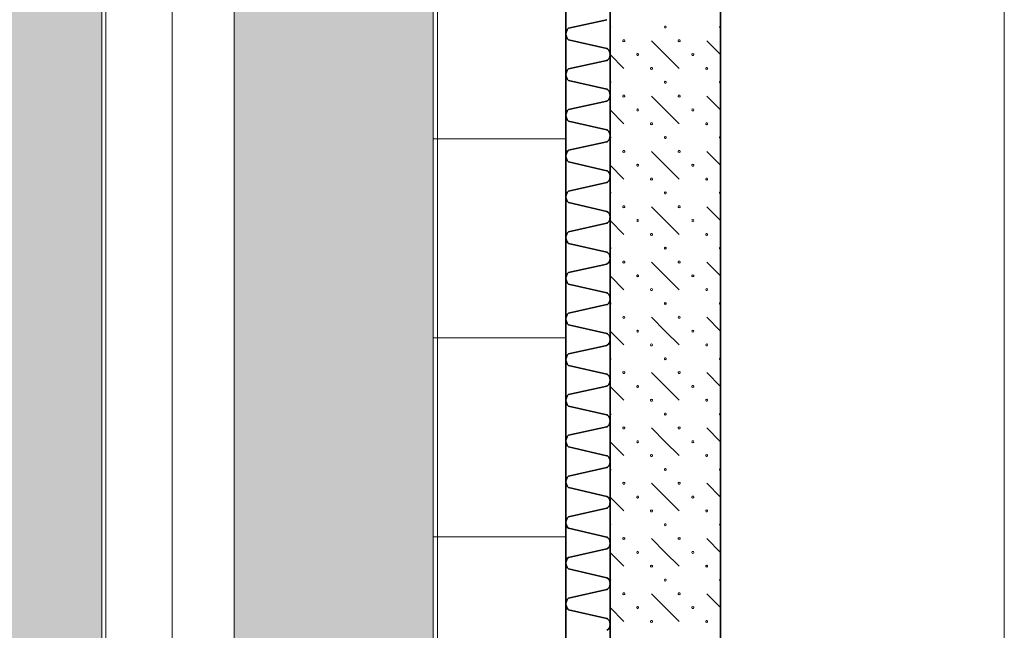
# Model space of a CAD drawing. Units: millimetres. Extents: x -30623 to 17605, y -16271 to 21066.
# Drawn here: x 4905 to 7132, y -3811 to -2431 of the extents above; entities that cross this region are included whole.
import ezdxf

# ---------------------------------------------------------------- set-up
doc = ezdxf.new("R2010")
doc.units = ezdxf.units.MM
for name, color, linetype, lineweight in [('A-DETL-GENF', 92, 'Continuous', 9), ('A-DETL-THIN', 151, 'Continuous', 13), ('Calque commun', 6, 'Continuous', 9), ('Nouveau calque 0', 5, 'Continuous', 9), ('PASSERRELLE_dwg', 8, 'Continuous', 9), ('SCENE', 82, 'Continuous', 9)]:
    doc.layers.add(name, color=color, linetype=linetype, lineweight=lineweight)

# ---------------------------------------------------------------- blocks, each defined once
blk = doc.blocks.new('PASSERRELLE_dwg-245445-Niveau 1')
at = {"layer": 'Calque commun', "color": 210, "lineweight": 35, "flags": 128}
blk.add_lwpolyline([(148001.4, 143317.7), (113867.7, 143317.7), (113867.7, 176451.4), (148001.4, 176561.4)], close=True, dxfattribs=at)
at = {"layer": 'Nouveau calque 0', "color": 160, "lineweight": 35}
blk.add_line((147651.4, 148627.7), (147651.4, 171777.7), dxfattribs=at)
at = {"layer": 'Nouveau calque 0'}
for p, q in [((147907.7, 155221.4), (147845.2, 155283.9)), ((148001.4, 155252.7), (147970.2, 155283.9)), ((147782.7, 155221.4), (147751.4, 155252.7)), ((147970.2, 155158.9), (148001.4, 155127.7)), ((147782.7, 155096.4), (147751.4, 155127.7)), ((147907.7, 154971.4), (147845.2, 155033.9)), ((148001.4, 155002.7), (147970.2, 155033.9)), ((147782.7, 154971.4), (147751.4, 155002.7)), ((147970.2, 154908.9), (148001.4, 154877.7)), ((147782.7, 154846.4), (147751.4, 154877.7)), ((147907.7, 154721.4), (147845.2, 154783.9)), ((148001.4, 154752.7), (147970.2, 154783.9)), ((147782.7, 154721.4), (147751.4, 154752.7)), ((147970.2, 154658.9), (148001.4, 154627.7)), ((147782.7, 154596.4), (147751.4, 154627.7)), ((147907.7, 154471.4), (147845.2, 154533.9)), ((148001.4, 154502.7), (147970.2, 154533.9)), ((147782.7, 154471.4), (147751.4, 154502.7)), ((147970.2, 154408.9), (148001.4, 154377.7)), ((147782.7, 154346.4), (147751.4, 154377.7)), ((147907.7, 154221.4), (147845.2, 154283.9)), ((148001.4, 154252.7), (147970.2, 154283.9)), ((147782.7, 154221.4), (147751.4, 154252.7)), ((147970.2, 154158.9), (148001.4, 154127.7)), ((147782.7, 154096.4), (147751.4, 154127.7)), ((147907.7, 153971.4), (147845.2, 154033.9)), ((148001.4, 154002.7), (147970.2, 154033.9)), ((147782.7, 153971.4), (147751.4, 154002.7))]:
    blk.add_line(p, q, dxfattribs=at)
at = {"layer": 'Nouveau calque 0', "flags": 128}
for points in [[(148643.4, 148170.6), (148643.4, 172040.6)], [(147751.4, 155312.9), (147752.7, 155313.4), (147753.6, 155314.5), (147753.6, 155315.9), (147752.7, 155317), (147751.4, 155317.4)], [(148001.4, 155312.9), (148000.1, 155313.4), (147999.3, 155314.5), (147999.3, 155315.9), (148000.1, 155317), (148001.4, 155317.4)], [(147751.4, 155187.9), (147752.7, 155188.4), (147753.6, 155189.5), (147753.6, 155190.9), (147752.7, 155192), (147751.4, 155192.4)], [(148001.4, 155187.9), (148000.1, 155188.4), (147999.3, 155189.5), (147999.3, 155190.9), (148000.1, 155192), (148001.4, 155192.4)], [(147907.7, 155096.4), (147876.4, 155127.7), (147845.2, 155158.9)], [(147816.1, 155128.4), (147815.2, 155129.5), (147813.9, 155129.9), (147812.6, 155129.5), (147811.8, 155128.4)], [(147941.1, 155128.4), (147940.2, 155129.5), (147938.9, 155129.9), (147937.6, 155129.5), (147936.8, 155128.4)], [(147811.8, 155127), (147812.6, 155125.9), (147813.9, 155125.4), (147815.2, 155125.9), (147816.1, 155127)], [(147936.8, 155127), (147937.6, 155125.9), (147938.9, 155125.4), (147940.2, 155125.9), (147941.1, 155127)], [(147751.4, 155062.9), (147752.7, 155063.4), (147753.6, 155064.5), (147753.6, 155065.9), (147752.7, 155067), (147751.4, 155067.4)], [(148001.4, 155062.9), (148000.1, 155063.4), (147999.3, 155064.5), (147999.3, 155065.9), (148000.1, 155067), (148001.4, 155067.4)], [(147751.4, 154937.9), (147752.7, 154938.4), (147753.6, 154939.5), (147753.6, 154940.9), (147752.7, 154942), (147751.4, 154942.4)], [(148001.4, 154937.9), (148000.1, 154938.4), (147999.3, 154939.5), (147999.3, 154940.9), (148000.1, 154942), (148001.4, 154942.4)], [(147907.7, 154846.4), (147876.4, 154877.7), (147845.2, 154908.9)], [(147816.1, 154878.4), (147815.2, 154879.5), (147813.9, 154879.9), (147812.6, 154879.5), (147811.8, 154878.4)], [(147811.8, 154877), (147812.6, 154875.9), (147813.9, 154875.4), (147815.2, 154875.9), (147816.1, 154877)], [(147941.1, 154878.4), (147940.2, 154879.5), (147938.9, 154879.9), (147937.6, 154879.5), (147936.8, 154878.4)], [(147936.8, 154877), (147937.6, 154875.9), (147938.9, 154875.4), (147940.2, 154875.9), (147941.1, 154877)], [(147751.4, 154812.9), (147752.7, 154813.4), (147753.6, 154814.5), (147753.6, 154815.9), (147752.7, 154817), (147751.4, 154817.4)], [(148001.4, 154812.9), (148000.1, 154813.4), (147999.3, 154814.5), (147999.3, 154815.9), (148000.1, 154817), (148001.4, 154817.4)], [(147751.4, 154687.9), (147752.7, 154688.4), (147753.6, 154689.5), (147753.6, 154690.9), (147752.7, 154692), (147751.4, 154692.4)], [(148001.4, 154687.9), (148000.1, 154688.4), (147999.3, 154689.5), (147999.3, 154690.9), (148000.1, 154692), (148001.4, 154692.4)], [(147907.7, 154596.4), (147876.4, 154627.7), (147845.2, 154658.9)], [(147816.1, 154628.4), (147815.2, 154629.5), (147813.9, 154629.9), (147812.6, 154629.5), (147811.8, 154628.4)], [(147811.8, 154627), (147812.6, 154625.9), (147813.9, 154625.4), (147815.2, 154625.9), (147816.1, 154627)], [(147941.1, 154628.4), (147940.2, 154629.5), (147938.9, 154629.9), (147937.6, 154629.5), (147936.8, 154628.4)], [(147936.8, 154627), (147937.6, 154625.9), (147938.9, 154625.4), (147940.2, 154625.9), (147941.1, 154627)], [(147751.4, 154562.9), (147752.7, 154563.4), (147753.6, 154564.5), (147753.6, 154565.9), (147752.7, 154567), (147751.4, 154567.4)], [(148001.4, 154562.9), (148000.1, 154563.4), (147999.3, 154564.5), (147999.3, 154565.9), (148000.1, 154567), (148001.4, 154567.4)], [(147751.4, 154437.9), (147752.7, 154438.4), (147753.6, 154439.5), (147753.6, 154440.9), (147752.7, 154442), (147751.4, 154442.4)], [(148001.4, 154437.9), (148000.1, 154438.4), (147999.3, 154439.5), (147999.3, 154440.9), (148000.1, 154442), (148001.4, 154442.4)], [(147907.7, 154346.4), (147876.4, 154377.7), (147845.2, 154408.9)], [(147816.1, 154378.4), (147815.2, 154379.5), (147813.9, 154379.9), (147812.6, 154379.5), (147811.8, 154378.4)], [(147811.8, 154377), (147812.6, 154375.9), (147813.9, 154375.4), (147815.2, 154375.9), (147816.1, 154377)], [(147941.1, 154378.4), (147940.2, 154379.5), (147938.9, 154379.9), (147937.6, 154379.5), (147936.8, 154378.4)], [(147936.8, 154377), (147937.6, 154375.9), (147938.9, 154375.4), (147940.2, 154375.9), (147941.1, 154377)], [(147751.4, 154312.9), (147752.7, 154313.4), (147753.6, 154314.5), (147753.6, 154315.9), (147752.7, 154317), (147751.4, 154317.4)], [(148001.4, 154312.9), (148000.1, 154313.4), (147999.3, 154314.5), (147999.3, 154315.9), (148000.1, 154317), (148001.4, 154317.4)], [(147751.4, 154187.9), (147752.7, 154188.4), (147753.6, 154189.5), (147753.6, 154190.9), (147752.7, 154192), (147751.4, 154192.4)], [(148001.4, 154187.9), (148000.1, 154188.4), (147999.3, 154189.5), (147999.3, 154190.9), (148000.1, 154192), (148001.4, 154192.4)], [(147907.7, 154096.4), (147876.4, 154127.7), (147845.2, 154158.9)], [(147816.1, 154128.4), (147815.2, 154129.5), (147813.9, 154129.9), (147812.6, 154129.5), (147811.8, 154128.4)], [(147811.8, 154127), (147812.6, 154125.9), (147813.9, 154125.4), (147815.2, 154125.9), (147816.1, 154127)], [(147941.1, 154128.4), (147940.2, 154129.5), (147938.9, 154129.9), (147937.6, 154129.5), (147936.8, 154128.4)], [(147936.8, 154127), (147937.6, 154125.9), (147938.9, 154125.4), (147940.2, 154125.9), (147941.1, 154127)], [(147751.4, 154062.9), (147752.7, 154063.4), (147753.6, 154064.5), (147753.6, 154065.9), (147752.7, 154067), (147751.4, 154067.4)], [(148001.4, 154062.9), (148000.1, 154063.4), (147999.3, 154064.5), (147999.3, 154065.9), (148000.1, 154067), (148001.4, 154067.4)]]:
    blk.add_lwpolyline(points, dxfattribs=at)
at = {"layer": 'Nouveau calque 0', "color": 160, "lineweight": 35, "flags": 128}
for points in [[(147651.4, 148377.7), (148001.4, 148377.7), (148001.4, 172047.7), (147651.4, 172047.7)], [(147751.4, 171797.7), (147751.4, 148627.7), (147651.4, 148627.7)], [(147744.4, 155266.2), (147657.8, 155286.2), (147656.2, 155287.6), (147654.8, 155289.2), (147653.6, 155291), (147652.6, 155293), (147651.9, 155295), (147651.5, 155297.1), (147651.4, 155299.3), (147651.5, 155301.4), (147651.9, 155303.5), (147652.6, 155305.5), (147653.6, 155307.5), (147654.8, 155309.3), (147656.2, 155310.9), (147657.8, 155312.3), (147744.4, 155331.5)], [(147744.4, 155147.9), (147745.4, 155148.5), (147746.3, 155149.1), (147747.1, 155149.9), (147748, 155150.7), (147748.7, 155151.6), (147749.3, 155152.5), (147749.9, 155153.5), (147750.4, 155154.5), (147750.8, 155155.5), (147751.1, 155156.6), (147751.3, 155157.8), (147751.4, 155158.9), (147751.4, 155160), (147751.3, 155161.1), (147751.4, 155162.3), (147751.4, 155163.4), (147751.3, 155164.5), (147751.1, 155165.7), (147750.8, 155166.7), (147750.4, 155167.8), (147749.9, 155168.8), (147749.3, 155169.8), (147748.7, 155170.7), (147748, 155171.6), (147747.1, 155172.4), (147746.3, 155173.2), (147745.4, 155173.8), (147744.4, 155174.4), (147657.8, 155194.4), (147656.2, 155195.8), (147654.8, 155197.4), (147653.6, 155199.2), (147652.6, 155201.2), (147651.9, 155203.2), (147651.5, 155205.3), (147651.4, 155207.4), (147651.5, 155209.6), (147651.9, 155211.7), (147652.6, 155213.7), (147653.6, 155215.7), (147654.8, 155217.5), (147656.2, 155219.1), (147657.8, 155220.5), (147744.4, 155239.7), (147745.4, 155240.3), (147746.3, 155240.9), (147747.1, 155241.7), (147748, 155242.5), (147748.7, 155243.3), (147749.3, 155244.3), (147749.9, 155245.3), (147750.4, 155246.3), (147750.8, 155247.3), (147751.1, 155248.4), (147751.3, 155249.6), (147751.4, 155250.7), (147751.4, 155251.8), (147751.3, 155252.9), (147751.4, 155254.1), (147751.4, 155255.2), (147751.3, 155256.3), (147751.1, 155257.5), (147750.8, 155258.5), (147750.4, 155259.6), (147749.9, 155260.6), (147749.3, 155261.6), (147748.7, 155262.6), (147748, 155263.4), (147747.1, 155264.2), (147746.3, 155265), (147745.4, 155265.6), (147744.4, 155266.2)], [(147744.4, 155055.8), (147745.4, 155056.4), (147746.3, 155057.1), (147747.1, 155057.8), (147748, 155058.6), (147748.7, 155059.5), (147749.3, 155060.4), (147749.9, 155061.4), (147750.4, 155062.4), (147750.8, 155063.5), (147751.1, 155064.6), (147751.3, 155065.7), (147751.4, 155066.8), (147751.4, 155068), (147751.3, 155069.1), (147751.4, 155070.2), (147751.4, 155071.4), (147751.3, 155072.5), (147751.1, 155073.6), (147750.8, 155074.7), (147750.4, 155075.8), (147749.9, 155076.8), (147749.3, 155077.8), (147748.7, 155078.7), (147748, 155079.6), (147747.1, 155080.4), (147746.3, 155081.1), (147745.4, 155081.8), (147744.4, 155082.4), (147657.8, 155102.3), (147656.2, 155103.8), (147654.8, 155105.4), (147653.6, 155107.2), (147652.6, 155109.1), (147651.9, 155111.1), (147651.5, 155113.3), (147651.4, 155115.4), (147651.5, 155117.5), (147651.9, 155119.6), (147652.6, 155121.7), (147653.6, 155123.6), (147654.8, 155125.4), (147656.2, 155127), (147657.8, 155128.4), (147744.4, 155147.6)], [(147744.4, 154963.8), (147745.4, 154964.4), (147746.3, 154965), (147747.1, 154965.7), (147748, 154966.6), (147748.7, 154967.4), (147749.3, 154968.4), (147749.9, 154969.3), (147750.4, 154970.4), (147750.8, 154971.4), (147751.1, 154972.5), (147751.3, 154973.6), (147751.4, 154974.8), (147751.4, 154975.9), (147751.3, 154977), (147751.4, 154978.2), (147751.4, 154979.3), (147751.3, 154980.4), (147751.1, 154981.5), (147750.8, 154982.6), (147750.4, 154983.7), (147749.9, 154984.7), (147749.3, 154985.7), (147748.7, 154986.6), (147748, 154987.5), (147747.1, 154988.3), (147746.3, 154989), (147745.4, 154989.7), (147744.4, 154990.3), (147657.8, 155010.3), (147656.2, 155011.7), (147654.8, 155013.3), (147653.6, 155015.1), (147652.6, 155017), (147651.9, 155019.1), (147651.5, 155021.2), (147651.4, 155023.3), (147651.5, 155025.5), (147651.9, 155027.6), (147652.6, 155029.6), (147653.6, 155031.6), (147654.8, 155033.3), (147656.2, 155035), (147657.8, 155036.4), (147744.4, 155055.6)], [(147744.4, 154871.7), (147745.4, 154872.3), (147746.3, 154873), (147747.1, 154873.7), (147748, 154874.5), (147748.7, 154875.4), (147749.3, 154876.3), (147749.9, 154877.3), (147750.4, 154878.3), (147750.8, 154879.4), (147751.1, 154880.5), (147751.3, 154881.6), (147751.4, 154882.7), (147751.4, 154883.8), (147751.3, 154885), (147751.4, 154886.1), (147751.4, 154887.2), (147751.3, 154888.4), (147751.1, 154889.5), (147750.8, 154890.6), (147750.4, 154891.6), (147749.9, 154892.7), (147749.3, 154893.6), (147748.7, 154894.6), (147748, 154895.4), (147747.1, 154896.2), (147746.3, 154897), (147745.4, 154897.6), (147744.4, 154898.2), (147657.8, 154918.2), (147656.2, 154919.6), (147654.8, 154921.3), (147653.6, 154923), (147652.6, 154925), (147651.9, 154927), (147651.5, 154929.1), (147651.4, 154931.3), (147651.5, 154933.4), (147651.9, 154935.5), (147652.6, 154937.6), (147653.6, 154939.5), (147654.8, 154941.3), (147656.2, 154942.9), (147657.8, 154944.3), (147744.4, 154963.5)], [(147744.4, 154779.6), (147745.4, 154780.2), (147746.3, 154780.9), (147747.1, 154781.6), (147748, 154782.4), (147748.7, 154783.3), (147749.3, 154784.2), (147749.9, 154785.2), (147750.4, 154786.2), (147750.8, 154787.3), (147751.1, 154788.4), (147751.3, 154789.5), (147751.4, 154790.6), (147751.4, 154791.8), (147751.3, 154792.9), (147751.4, 154794), (147751.4, 154795.2), (147751.3, 154796.3), (147751.1, 154797.4), (147750.8, 154798.5), (147750.4, 154799.6), (147749.9, 154800.6), (147749.3, 154801.6), (147748.7, 154802.5), (147748, 154803.4), (147747.1, 154804.2), (147746.3, 154804.9), (147745.4, 154805.6), (147744.4, 154806.2), (147657.8, 154826.1), (147656.2, 154827.6), (147654.8, 154829.2), (147653.6, 154831), (147652.6, 154832.9), (147651.9, 154835), (147651.5, 154837.1), (147651.4, 154839.2), (147651.5, 154841.4), (147651.9, 154843.5), (147652.6, 154845.5), (147653.6, 154847.4), (147654.8, 154849.2), (147656.2, 154850.8), (147657.8, 154852.3), (147744.4, 154871.4)], [(147744.4, 154714.1), (147657.8, 154734.1), (147656.2, 154735.5), (147654.8, 154737.1), (147653.6, 154738.9), (147652.6, 154740.9), (147651.9, 154742.9), (147651.5, 154745), (147651.4, 154747.1), (147651.5, 154749.3), (147651.9, 154751.4), (147652.6, 154753.4), (147653.6, 154755.4), (147654.8, 154757.2), (147656.2, 154758.8), (147657.8, 154760.2), (147744.4, 154779.4)], [(147744.4, 154595.8), (147745.4, 154596.4), (147746.3, 154597), (147747.1, 154597.8), (147748, 154598.6), (147748.7, 154599.4), (147749.3, 154600.4), (147749.9, 154601.3), (147750.4, 154602.4), (147750.8, 154603.4), (147751.1, 154604.5), (147751.3, 154605.7), (147751.4, 154606.8), (147751.4, 154607.9), (147751.3, 154609), (147751.4, 154610.2), (147751.4, 154611.3), (147751.3, 154612.4), (147751.1, 154613.6), (147750.8, 154614.6), (147750.4, 154615.7), (147749.9, 154616.7), (147749.3, 154617.7), (147748.7, 154618.7), (147748, 154619.5), (147747.1, 154620.3), (147746.3, 154621.1), (147745.4, 154621.7), (147744.4, 154622.3), (147657.8, 154642.3), (147656.2, 154643.7), (147654.8, 154645.3), (147653.6, 154647.1), (147652.6, 154649), (147651.9, 154651.1), (147651.5, 154653.2), (147651.4, 154655.3), (147651.5, 154657.5), (147651.9, 154659.6), (147652.6, 154661.6), (147653.6, 154663.6), (147654.8, 154665.4), (147656.2, 154667), (147657.8, 154668.4), (147744.4, 154687.6), (147745.4, 154688.2), (147746.3, 154688.8), (147747.1, 154689.6), (147748, 154690.4), (147748.7, 154691.2), (147749.3, 154692.2), (147749.9, 154693.2), (147750.4, 154694.2), (147750.8, 154695.3), (147751.1, 154696.3), (147751.3, 154697.4), (147751.4, 154698.6), (147751.4, 154699.7), (147751.3, 154700.9), (147751.4, 154702), (147751.4, 154703.1), (147751.3, 154704.2), (147751.1, 154705.4), (147750.8, 154706.5), (147750.4, 154707.5), (147749.9, 154708.5), (147749.3, 154709.5), (147748.7, 154710.4), (147748, 154711.3), (147747.1, 154712.1), (147746.3, 154712.9), (147745.4, 154713.5), (147744.4, 154714.1)], [(147744.4, 154503.7), (147745.4, 154504.3), (147746.3, 154505), (147747.1, 154505.7), (147748, 154506.5), (147748.7, 154507.4), (147749.3, 154508.3), (147749.9, 154509.3), (147750.4, 154510.3), (147750.8, 154511.4), (147751.1, 154512.5), (147751.3, 154513.6), (147751.4, 154514.7), (147751.4, 154515.9), (147751.3, 154517), (147751.4, 154518.1), (147751.4, 154519.2), (147751.3, 154520.4), (147751.1, 154521.5), (147750.8, 154522.6), (147750.4, 154523.7), (147749.9, 154524.7), (147749.3, 154525.7), (147748.7, 154526.6), (147748, 154527.5), (147747.1, 154528.3), (147746.3, 154529), (147745.4, 154529.7), (147744.4, 154530.2), (147657.8, 154550.2), (147656.2, 154551.7), (147654.8, 154553.3), (147653.6, 154555.1), (147652.6, 154557), (147651.9, 154559), (147651.5, 154561.1), (147651.4, 154563.3), (147651.5, 154565.4), (147651.9, 154567.5), (147652.6, 154569.6), (147653.6, 154571.5), (147654.8, 154573.3), (147656.2, 154574.9), (147657.8, 154576.3), (147744.4, 154595.5)], [(147744.4, 154411.7), (147745.4, 154412.2), (147746.3, 154412.9), (147747.1, 154413.7), (147748, 154414.4), (147748.7, 154415.3), (147749.3, 154416.2), (147749.9, 154417.2), (147750.4, 154418.3), (147750.8, 154419.3), (147751.1, 154420.4), (147751.3, 154421.5), (147751.4, 154422.7), (147751.4, 154423.8), (147751.3, 154424.9), (147751.4, 154426.1), (147751.4, 154427.2), (147751.3, 154428.3), (147751.1, 154429.4), (147750.8, 154430.5), (147750.4, 154431.6), (147749.9, 154432.6), (147749.3, 154433.6), (147748.7, 154434.5), (147748, 154435.4), (147747.1, 154436.2), (147746.3, 154436.9), (147745.4, 154437.6), (147744.4, 154438.2), (147657.8, 154458.2), (147656.2, 154459.6), (147654.8, 154461.2), (147653.6, 154463), (147652.6, 154464.9), (147651.9, 154467), (147651.5, 154469.1), (147651.4, 154471.2), (147651.5, 154473.4), (147651.9, 154475.5), (147652.6, 154477.5), (147653.6, 154479.4), (147654.8, 154481.2), (147656.2, 154482.8), (147657.8, 154484.3), (147744.4, 154503.5)], [(147744.4, 154319.6), (147745.4, 154320.2), (147746.3, 154320.8), (147747.1, 154321.6), (147748, 154322.4), (147748.7, 154323.3), (147749.3, 154324.2), (147749.9, 154325.2), (147750.4, 154326.2), (147750.8, 154327.3), (147751.1, 154328.4), (147751.3, 154329.5), (147751.4, 154330.6), (147751.4, 154331.7), (147751.3, 154332.9), (147751.4, 154334), (147751.4, 154335.1), (147751.3, 154336.3), (147751.1, 154337.4), (147750.8, 154338.5), (147750.4, 154339.5), (147749.9, 154340.5), (147749.3, 154341.5), (147748.7, 154342.5), (147748, 154343.3), (147747.1, 154344.1), (147746.3, 154344.9), (147745.4, 154345.5), (147744.4, 154346.1), (147657.8, 154366.1), (147656.2, 154367.5), (147654.8, 154369.2), (147653.6, 154370.9), (147652.6, 154372.9), (147651.9, 154374.9), (147651.5, 154377), (147651.4, 154379.2), (147651.5, 154381.3), (147651.9, 154383.4), (147652.6, 154385.5), (147653.6, 154387.4), (147654.8, 154389.2), (147656.2, 154390.8), (147657.8, 154392.2), (147744.4, 154411.4)], [(147744.4, 154227.5), (147745.4, 154228.1), (147746.3, 154228.8), (147747.1, 154229.5), (147748, 154230.3), (147748.7, 154231.2), (147749.3, 154232.1), (147749.9, 154233.1), (147750.4, 154234.1), (147750.8, 154235.2), (147751.1, 154236.3), (147751.3, 154237.4), (147751.4, 154238.5), (147751.4, 154239.7), (147751.3, 154240.8), (147751.4, 154241.9), (147751.4, 154243.1), (147751.3, 154244.2), (147751.1, 154245.3), (147750.8, 154246.4), (147750.4, 154247.5), (147749.9, 154248.5), (147749.3, 154249.5), (147748.7, 154250.4), (147748, 154251.3), (147747.1, 154252.1), (147746.3, 154252.8), (147745.4, 154253.5), (147744.4, 154254.1), (147657.8, 154274), (147656.2, 154275.5), (147654.8, 154277.1), (147653.6, 154278.9), (147652.6, 154280.8), (147651.9, 154282.9), (147651.5, 154285), (147651.4, 154287.1), (147651.5, 154289.2), (147651.9, 154291.4), (147652.6, 154293.4), (147653.6, 154295.3), (147654.8, 154297.1), (147656.2, 154298.7), (147657.8, 154300.2), (147744.4, 154319.4)], [(147744.4, 154162), (147657.8, 154182), (147656.2, 154183.4), (147654.8, 154185), (147653.6, 154186.8), (147652.6, 154188.8), (147651.9, 154190.8), (147651.5, 154192.9), (147651.4, 154195), (147651.5, 154197.2), (147651.9, 154199.3), (147652.6, 154201.3), (147653.6, 154203.3), (147654.8, 154205), (147656.2, 154206.7), (147657.8, 154208.1), (147744.4, 154227.3)], [(147744.4, 154043.7), (147745.4, 154044.3), (147746.3, 154044.9), (147747.1, 154045.7), (147748, 154046.5), (147748.7, 154047.3), (147749.3, 154048.3), (147749.9, 154049.3), (147750.4, 154050.3), (147750.8, 154051.3), (147751.1, 154052.4), (147751.3, 154053.5), (147751.4, 154054.7), (147751.4, 154055.8), (147751.3, 154056.9), (147751.4, 154058.1), (147751.4, 154059.2), (147751.3, 154060.3), (147751.1, 154061.4), (147750.8, 154062.5), (147750.4, 154063.6), (147749.9, 154064.6), (147749.3, 154065.6), (147748.7, 154066.5), (147748, 154067.4), (147747.1, 154068.2), (147746.3, 154069), (147745.4, 154069.6), (147744.4, 154070.2), (147657.8, 154090.2), (147656.2, 154091.6), (147654.8, 154093.2), (147653.6, 154095), (147652.6, 154097), (147651.9, 154099), (147651.5, 154101.1), (147651.4, 154103.2), (147651.5, 154105.4), (147651.9, 154107.5), (147652.6, 154109.5), (147653.6, 154111.5), (147654.8, 154113.3), (147656.2, 154114.9), (147657.8, 154116.3), (147744.4, 154135.5), (147745.4, 154136.1), (147746.3, 154136.7), (147747.1, 154137.5), (147748, 154138.3), (147748.7, 154139.1), (147749.3, 154140.1), (147749.9, 154141.1), (147750.4, 154142.1), (147750.8, 154143.1), (147751.1, 154144.2), (147751.3, 154145.3), (147751.4, 154146.5), (147751.4, 154147.6), (147751.3, 154148.7), (147751.4, 154149.9), (147751.4, 154151), (147751.3, 154152.1), (147751.1, 154153.2), (147750.8, 154154.3), (147750.4, 154155.4), (147749.9, 154156.4), (147749.3, 154157.4), (147748.7, 154158.3), (147748, 154159.2), (147747.1, 154160), (147746.3, 154160.8), (147745.4, 154161.4), (147744.4, 154162)], [(147744.4, 153951.6), (147745.4, 153952.2), (147746.3, 153952.9), (147747.1, 153953.6), (147748, 153954.4), (147748.7, 153955.3), (147749.3, 153956.2), (147749.9, 153957.2), (147750.4, 153958.2), (147750.8, 153959.3), (147751.1, 153960.4), (147751.3, 153961.5), (147751.4, 153962.6), (147751.4, 153963.7), (147751.3, 153964.9), (147751.4, 153966), (147751.4, 153967.1), (147751.3, 153968.3), (147751.1, 153969.4), (147750.8, 153970.5), (147750.4, 153971.5), (147749.9, 153972.6), (147749.3, 153973.6), (147748.7, 153974.5), (147748, 153975.4), (147747.1, 153976.2), (147746.3, 153976.9), (147745.4, 153977.6), (147744.4, 153978.1), (147657.8, 153998.1), (147656.2, 153999.5), (147654.8, 154001.2), (147653.6, 154003), (147652.6, 154004.9), (147651.9, 154006.9), (147651.5, 154009), (147651.4, 154011.2), (147651.5, 154013.3), (147651.9, 154015.4), (147652.6, 154017.5), (147653.6, 154019.4), (147654.8, 154021.2), (147656.2, 154022.8), (147657.8, 154024.2), (147744.4, 154043.4)]]:
    blk.add_lwpolyline(points, dxfattribs=at)
at = {"layer": 'Nouveau calque 0', "flags": 128}
for points in [[(147876.4, 155312.9), (147875.1, 155313.4), (147874.3, 155314.5), (147874.3, 155315.9), (147875.1, 155317), (147876.4, 155317.4), (147877.7, 155317), (147878.6, 155315.9), (147878.6, 155314.5), (147877.7, 155313.4)], [(147782.7, 155281.7), (147781.3, 155282.1), (147780.5, 155283.2), (147780.5, 155284.6), (147781.3, 155285.8), (147782.7, 155286.2), (147784, 155285.8), (147784.8, 155284.6), (147784.8, 155283.2), (147784, 155282.1)], [(147907.7, 155281.7), (147906.3, 155282.1), (147905.5, 155283.2), (147905.5, 155284.6), (147906.3, 155285.8), (147907.7, 155286.2), (147909, 155285.8), (147909.8, 155284.6), (147909.8, 155283.2), (147909, 155282.1)], [(147813.9, 155250.4), (147812.6, 155250.9), (147811.8, 155252), (147811.8, 155253.4), (147812.6, 155254.5), (147813.9, 155254.9), (147815.2, 155254.5), (147816.1, 155253.4), (147816.1, 155252), (147815.2, 155250.9)], [(147938.9, 155250.4), (147937.6, 155250.9), (147936.8, 155252), (147936.8, 155253.4), (147937.6, 155254.5), (147938.9, 155254.9), (147940.2, 155254.5), (147941.1, 155253.4), (147941.1, 155252), (147940.2, 155250.9)], [(147845.2, 155219.2), (147843.8, 155219.6), (147843, 155220.7), (147843, 155222.1), (147843.8, 155223.3), (147845.2, 155223.7), (147846.5, 155223.3), (147847.3, 155222.1), (147847.3, 155220.7), (147846.5, 155219.6)], [(147970.2, 155219.2), (147968.8, 155219.6), (147968, 155220.7), (147968, 155222.1), (147968.8, 155223.3), (147970.2, 155223.7), (147971.5, 155223.3), (147972.3, 155222.1), (147972.3, 155220.7), (147971.5, 155219.6)], [(147876.4, 155187.9), (147875.1, 155188.4), (147874.3, 155189.5), (147874.3, 155190.9), (147875.1, 155192), (147876.4, 155192.4), (147877.7, 155192), (147878.6, 155190.9), (147878.6, 155189.5), (147877.7, 155188.4)], [(147782.7, 155156.7), (147781.3, 155157.1), (147780.5, 155158.2), (147780.5, 155159.6), (147781.3, 155160.8), (147782.7, 155161.2), (147784, 155160.8), (147784.8, 155159.6), (147784.8, 155158.2), (147784, 155157.1)], [(147907.7, 155156.7), (147906.3, 155157.1), (147905.5, 155158.2), (147905.5, 155159.6), (147906.3, 155160.8), (147907.7, 155161.2), (147909, 155160.8), (147909.8, 155159.6), (147909.8, 155158.2), (147909, 155157.1)], [(147845.2, 155094.2), (147843.8, 155094.6), (147843, 155095.7), (147843, 155097.1), (147843.8, 155098.3), (147845.2, 155098.7), (147846.5, 155098.3), (147847.3, 155097.1), (147847.3, 155095.7), (147846.5, 155094.6)], [(147970.2, 155094.2), (147968.8, 155094.6), (147968, 155095.7), (147968, 155097.1), (147968.8, 155098.3), (147970.2, 155098.7), (147971.5, 155098.3), (147972.3, 155097.1), (147972.3, 155095.7), (147971.5, 155094.6)], [(147876.4, 155062.9), (147875.1, 155063.4), (147874.3, 155064.5), (147874.3, 155065.9), (147875.1, 155067), (147876.4, 155067.4), (147877.7, 155067), (147878.6, 155065.9), (147878.6, 155064.5), (147877.7, 155063.4)], [(147782.7, 155031.7), (147781.3, 155032.1), (147780.5, 155033.2), (147780.5, 155034.6), (147781.3, 155035.8), (147782.7, 155036.2), (147784, 155035.8), (147784.8, 155034.6), (147784.8, 155033.2), (147784, 155032.1)], [(147907.7, 155031.7), (147906.3, 155032.1), (147905.5, 155033.2), (147905.5, 155034.6), (147906.3, 155035.8), (147907.7, 155036.2), (147909, 155035.8), (147909.8, 155034.6), (147909.8, 155033.2), (147909, 155032.1)], [(147813.9, 155000.4), (147812.6, 155000.9), (147811.8, 155002), (147811.8, 155003.4), (147812.6, 155004.5), (147813.9, 155004.9), (147815.2, 155004.5), (147816.1, 155003.4), (147816.1, 155002), (147815.2, 155000.9)], [(147938.9, 155000.4), (147937.6, 155000.9), (147936.8, 155002), (147936.8, 155003.4), (147937.6, 155004.5), (147938.9, 155004.9), (147940.2, 155004.5), (147941.1, 155003.4), (147941.1, 155002), (147940.2, 155000.9)], [(147845.2, 154969.2), (147843.8, 154969.6), (147843, 154970.7), (147843, 154972.1), (147843.8, 154973.3), (147845.2, 154973.7), (147846.5, 154973.3), (147847.3, 154972.1), (147847.3, 154970.7), (147846.5, 154969.6)], [(147970.2, 154969.2), (147968.8, 154969.6), (147968, 154970.7), (147968, 154972.1), (147968.8, 154973.3), (147970.2, 154973.7), (147971.5, 154973.3), (147972.3, 154972.1), (147972.3, 154970.7), (147971.5, 154969.6)], [(147876.4, 154937.9), (147875.1, 154938.4), (147874.3, 154939.5), (147874.3, 154940.9), (147875.1, 154942), (147876.4, 154942.4), (147877.7, 154942), (147878.6, 154940.9), (147878.6, 154939.5), (147877.7, 154938.4)], [(147782.7, 154906.7), (147781.3, 154907.1), (147780.5, 154908.2), (147780.5, 154909.6), (147781.3, 154910.8), (147782.7, 154911.2), (147784, 154910.8), (147784.8, 154909.6), (147784.8, 154908.2), (147784, 154907.1)], [(147907.7, 154906.7), (147906.3, 154907.1), (147905.5, 154908.2), (147905.5, 154909.6), (147906.3, 154910.8), (147907.7, 154911.2), (147909, 154910.8), (147909.8, 154909.6), (147909.8, 154908.2), (147909, 154907.1)], [(147845.2, 154844.2), (147843.8, 154844.6), (147843, 154845.7), (147843, 154847.1), (147843.8, 154848.3), (147845.2, 154848.7), (147846.5, 154848.3), (147847.3, 154847.1), (147847.3, 154845.7), (147846.5, 154844.6)], [(147970.2, 154844.2), (147968.8, 154844.6), (147968, 154845.7), (147968, 154847.1), (147968.8, 154848.3), (147970.2, 154848.7), (147971.5, 154848.3), (147972.3, 154847.1), (147972.3, 154845.7), (147971.5, 154844.6)], [(147876.4, 154812.9), (147875.1, 154813.4), (147874.3, 154814.5), (147874.3, 154815.9), (147875.1, 154817), (147876.4, 154817.4), (147877.7, 154817), (147878.6, 154815.9), (147878.6, 154814.5), (147877.7, 154813.4)], [(147782.7, 154781.7), (147781.3, 154782.1), (147780.5, 154783.2), (147780.5, 154784.6), (147781.3, 154785.8), (147782.7, 154786.2), (147784, 154785.8), (147784.8, 154784.6), (147784.8, 154783.2), (147784, 154782.1)], [(147907.7, 154781.7), (147906.3, 154782.1), (147905.5, 154783.2), (147905.5, 154784.6), (147906.3, 154785.8), (147907.7, 154786.2), (147909, 154785.8), (147909.8, 154784.6), (147909.8, 154783.2), (147909, 154782.1)], [(147813.9, 154750.4), (147812.6, 154750.9), (147811.8, 154752), (147811.8, 154753.4), (147812.6, 154754.5), (147813.9, 154754.9), (147815.2, 154754.5), (147816.1, 154753.4), (147816.1, 154752), (147815.2, 154750.9)], [(147938.9, 154750.4), (147937.6, 154750.9), (147936.8, 154752), (147936.8, 154753.4), (147937.6, 154754.5), (147938.9, 154754.9), (147940.2, 154754.5), (147941.1, 154753.4), (147941.1, 154752), (147940.2, 154750.9)], [(147845.2, 154719.2), (147843.8, 154719.6), (147843, 154720.7), (147843, 154722.1), (147843.8, 154723.3), (147845.2, 154723.7), (147846.5, 154723.3), (147847.3, 154722.1), (147847.3, 154720.7), (147846.5, 154719.6)], [(147970.2, 154719.2), (147968.8, 154719.6), (147968, 154720.7), (147968, 154722.1), (147968.8, 154723.3), (147970.2, 154723.7), (147971.5, 154723.3), (147972.3, 154722.1), (147972.3, 154720.7), (147971.5, 154719.6)], [(147876.4, 154687.9), (147875.1, 154688.4), (147874.3, 154689.5), (147874.3, 154690.9), (147875.1, 154692), (147876.4, 154692.4), (147877.7, 154692), (147878.6, 154690.9), (147878.6, 154689.5), (147877.7, 154688.4)], [(147782.7, 154656.7), (147781.3, 154657.1), (147780.5, 154658.2), (147780.5, 154659.6), (147781.3, 154660.8), (147782.7, 154661.2), (147784, 154660.8), (147784.8, 154659.6), (147784.8, 154658.2), (147784, 154657.1)], [(147907.7, 154656.7), (147906.3, 154657.1), (147905.5, 154658.2), (147905.5, 154659.6), (147906.3, 154660.8), (147907.7, 154661.2), (147909, 154660.8), (147909.8, 154659.6), (147909.8, 154658.2), (147909, 154657.1)], [(147845.2, 154594.2), (147843.8, 154594.6), (147843, 154595.7), (147843, 154597.1), (147843.8, 154598.3), (147845.2, 154598.7), (147846.5, 154598.3), (147847.3, 154597.1), (147847.3, 154595.7), (147846.5, 154594.6)], [(147970.2, 154594.2), (147968.8, 154594.6), (147968, 154595.7), (147968, 154597.1), (147968.8, 154598.3), (147970.2, 154598.7), (147971.5, 154598.3), (147972.3, 154597.1), (147972.3, 154595.7), (147971.5, 154594.6)], [(147876.4, 154562.9), (147875.1, 154563.4), (147874.3, 154564.5), (147874.3, 154565.9), (147875.1, 154567), (147876.4, 154567.4), (147877.7, 154567), (147878.6, 154565.9), (147878.6, 154564.5), (147877.7, 154563.4)], [(147782.7, 154531.7), (147781.3, 154532.1), (147780.5, 154533.2), (147780.5, 154534.6), (147781.3, 154535.8), (147782.7, 154536.2), (147784, 154535.8), (147784.8, 154534.6), (147784.8, 154533.2), (147784, 154532.1)], [(147907.7, 154531.7), (147906.3, 154532.1), (147905.5, 154533.2), (147905.5, 154534.6), (147906.3, 154535.8), (147907.7, 154536.2), (147909, 154535.8), (147909.8, 154534.6), (147909.8, 154533.2), (147909, 154532.1)], [(147813.9, 154500.4), (147812.6, 154500.9), (147811.8, 154502), (147811.8, 154503.4), (147812.6, 154504.5), (147813.9, 154504.9), (147815.2, 154504.5), (147816.1, 154503.4), (147816.1, 154502), (147815.2, 154500.9)], [(147938.9, 154500.4), (147937.6, 154500.9), (147936.8, 154502), (147936.8, 154503.4), (147937.6, 154504.5), (147938.9, 154504.9), (147940.2, 154504.5), (147941.1, 154503.4), (147941.1, 154502), (147940.2, 154500.9)], [(147845.2, 154469.2), (147843.8, 154469.6), (147843, 154470.7), (147843, 154472.1), (147843.8, 154473.3), (147845.2, 154473.7), (147846.5, 154473.3), (147847.3, 154472.1), (147847.3, 154470.7), (147846.5, 154469.6)], [(147970.2, 154469.2), (147968.8, 154469.6), (147968, 154470.7), (147968, 154472.1), (147968.8, 154473.3), (147970.2, 154473.7), (147971.5, 154473.3), (147972.3, 154472.1), (147972.3, 154470.7), (147971.5, 154469.6)], [(147876.4, 154437.9), (147875.1, 154438.4), (147874.3, 154439.5), (147874.3, 154440.9), (147875.1, 154442), (147876.4, 154442.4), (147877.7, 154442), (147878.6, 154440.9), (147878.6, 154439.5), (147877.7, 154438.4)], [(147782.7, 154406.7), (147781.3, 154407.1), (147780.5, 154408.2), (147780.5, 154409.6), (147781.3, 154410.8), (147782.7, 154411.2), (147784, 154410.8), (147784.8, 154409.6), (147784.8, 154408.2), (147784, 154407.1)], [(147907.7, 154406.7), (147906.3, 154407.1), (147905.5, 154408.2), (147905.5, 154409.6), (147906.3, 154410.8), (147907.7, 154411.2), (147909, 154410.8), (147909.8, 154409.6), (147909.8, 154408.2), (147909, 154407.1)], [(147845.2, 154344.2), (147843.8, 154344.6), (147843, 154345.7), (147843, 154347.1), (147843.8, 154348.3), (147845.2, 154348.7), (147846.5, 154348.3), (147847.3, 154347.1), (147847.3, 154345.7), (147846.5, 154344.6)], [(147970.2, 154344.2), (147968.8, 154344.6), (147968, 154345.7), (147968, 154347.1), (147968.8, 154348.3), (147970.2, 154348.7), (147971.5, 154348.3), (147972.3, 154347.1), (147972.3, 154345.7), (147971.5, 154344.6)], [(147876.4, 154312.9), (147875.1, 154313.4), (147874.3, 154314.5), (147874.3, 154315.9), (147875.1, 154317), (147876.4, 154317.4), (147877.7, 154317), (147878.6, 154315.9), (147878.6, 154314.5), (147877.7, 154313.4)], [(147782.7, 154281.7), (147781.3, 154282.1), (147780.5, 154283.2), (147780.5, 154284.6), (147781.3, 154285.8), (147782.7, 154286.2), (147784, 154285.8), (147784.8, 154284.6), (147784.8, 154283.2), (147784, 154282.1)], [(147907.7, 154281.7), (147906.3, 154282.1), (147905.5, 154283.2), (147905.5, 154284.6), (147906.3, 154285.8), (147907.7, 154286.2), (147909, 154285.8), (147909.8, 154284.6), (147909.8, 154283.2), (147909, 154282.1)], [(147813.9, 154250.4), (147812.6, 154250.9), (147811.8, 154252), (147811.8, 154253.4), (147812.6, 154254.5), (147813.9, 154254.9), (147815.2, 154254.5), (147816.1, 154253.4), (147816.1, 154252), (147815.2, 154250.9)], [(147938.9, 154250.4), (147937.6, 154250.9), (147936.8, 154252), (147936.8, 154253.4), (147937.6, 154254.5), (147938.9, 154254.9), (147940.2, 154254.5), (147941.1, 154253.4), (147941.1, 154252), (147940.2, 154250.9)], [(147845.2, 154219.2), (147843.8, 154219.6), (147843, 154220.7), (147843, 154222.1), (147843.8, 154223.3), (147845.2, 154223.7), (147846.5, 154223.3), (147847.3, 154222.1), (147847.3, 154220.7), (147846.5, 154219.6)], [(147970.2, 154219.2), (147968.8, 154219.6), (147968, 154220.7), (147968, 154222.1), (147968.8, 154223.3), (147970.2, 154223.7), (147971.5, 154223.3), (147972.3, 154222.1), (147972.3, 154220.7), (147971.5, 154219.6)], [(147876.4, 154187.9), (147875.1, 154188.4), (147874.3, 154189.5), (147874.3, 154190.9), (147875.1, 154192), (147876.4, 154192.4), (147877.7, 154192), (147878.6, 154190.9), (147878.6, 154189.5), (147877.7, 154188.4)], [(147782.7, 154156.7), (147781.3, 154157.1), (147780.5, 154158.2), (147780.5, 154159.6), (147781.3, 154160.8), (147782.7, 154161.2), (147784, 154160.8), (147784.8, 154159.6), (147784.8, 154158.2), (147784, 154157.1)], [(147907.7, 154156.7), (147906.3, 154157.1), (147905.5, 154158.2), (147905.5, 154159.6), (147906.3, 154160.8), (147907.7, 154161.2), (147909, 154160.8), (147909.8, 154159.6), (147909.8, 154158.2), (147909, 154157.1)], [(147845.2, 154094.2), (147843.8, 154094.6), (147843, 154095.7), (147843, 154097.1), (147843.8, 154098.3), (147845.2, 154098.7), (147846.5, 154098.3), (147847.3, 154097.1), (147847.3, 154095.7), (147846.5, 154094.6)], [(147970.2, 154094.2), (147968.8, 154094.6), (147968, 154095.7), (147968, 154097.1), (147968.8, 154098.3), (147970.2, 154098.7), (147971.5, 154098.3), (147972.3, 154097.1), (147972.3, 154095.7), (147971.5, 154094.6)], [(147876.4, 154062.9), (147875.1, 154063.4), (147874.3, 154064.5), (147874.3, 154065.9), (147875.1, 154067), (147876.4, 154067.4), (147877.7, 154067), (147878.6, 154065.9), (147878.6, 154064.5), (147877.7, 154063.4)], [(147782.7, 154031.7), (147781.3, 154032.1), (147780.5, 154033.2), (147780.5, 154034.6), (147781.3, 154035.8), (147782.7, 154036.2), (147784, 154035.8), (147784.8, 154034.6), (147784.8, 154033.2), (147784, 154032.1)], [(147907.7, 154031.7), (147906.3, 154032.1), (147905.5, 154033.2), (147905.5, 154034.6), (147906.3, 154035.8), (147907.7, 154036.2), (147909, 154035.8), (147909.8, 154034.6), (147909.8, 154033.2), (147909, 154032.1)], [(147813.9, 154000.4), (147812.6, 154000.9), (147811.8, 154002), (147811.8, 154003.4), (147812.6, 154004.5), (147813.9, 154004.9), (147815.2, 154004.5), (147816.1, 154003.4), (147816.1, 154002), (147815.2, 154000.9)], [(147938.9, 154000.4), (147937.6, 154000.9), (147936.8, 154002), (147936.8, 154003.4), (147937.6, 154004.5), (147938.9, 154004.9), (147940.2, 154004.5), (147941.1, 154003.4), (147941.1, 154002), (147940.2, 154000.9)], [(147845.2, 153969.2), (147843.8, 153969.6), (147843, 153970.7), (147843, 153972.1), (147843.8, 153973.3), (147845.2, 153973.7), (147846.5, 153973.3), (147847.3, 153972.1), (147847.3, 153970.7), (147846.5, 153969.6)], [(147970.2, 153969.2), (147968.8, 153969.6), (147968, 153970.7), (147968, 153972.1), (147968.8, 153973.3), (147970.2, 153973.7), (147971.5, 153973.3), (147972.3, 153972.1), (147972.3, 153970.7), (147971.5, 153969.6)]]:
    blk.add_lwpolyline(points, close=True, dxfattribs=at)
at = {"layer": 'SCENE', "flags": 128}
blk.add_lwpolyline([(137451.4, 148377.7), (147651.4, 148377.7), (147651.4, 171777.7), (137451.4, 171777.7)], dxfattribs=at)

msp = doc.modelspace()

# ---------------------------------------------------------------- hatches: boundary and pattern name
at = {"layer": 'A-DETL-GENF'}
h = msp.add_hatch(dxfattribs=at)
h.set_pattern_fill('FP_5', color=254, style=0, pattern_type=2)
h.set_pattern_definition([(0, (0, 0), (0, 450), []), (90, (0, 0), (-450, 3e-14), [])])
h.paths.add_polyline_path([(-4059.581, -9384.685), (6140.419, -9384.685), (6140.419, 14015.315), (-4359.581, 14015.315), (-4359.581, 13715.315), (5840.419, 13715.315), (5840.419, -9084.685), (-4359.581, -9084.685), (-4359.581, -9384.685), (-4079.581, -9384.685)], flags=0)
h.paths.add_polyline_path([(-3717.007, -7884.685), (4640.419, -7884.685), (4640.419, 12515.315), (-4359.581, 12515.315), (-4359.581, 10315.315), (-4799.581, 10315.315), (-4799.581, 11315.315), (-4916.794, 10315.315), (-5009.135, 9432.731), (-5087.533, 8587.369), (-5149.581, 7816.229), (-5174.915, 7486.002), (-5233.805, 6587), (-5284.745, 5606.422), (-5321.373, 4665.76), (-5345.603, 3739.942), (-5358.028, 2783.449), (-5358.028, 1840.413), (-5345.603, 890.689), (-5320.754, -58.791), (-5283.486, -1007.864), (-5233.805, -1956.369), (-5171.72, -2904.143), (-5087.533, -3956.738), (-5002.011, -4876.532), (-4902.358, -5815.834), (-4799.581, -6684.685), (-4799.581, -5684.685), (-4359.581, -5685.67), (-4359.581, -7884.685), (-3821.316, -7884.685)], flags=0)
h.paths.add_polyline_path([(-4079.581, -7656.354), (-4179.581, -7656.354), (-4179.581, -5656.354), (-4079.581, -5656.354), (-4079.581, -6848.787)], flags=0)
h.paths.add_polyline_path([(-3849.659, -7430.522), (-3862.751, -7430.522), (-3860.671, -6684.685), (-3857.326, -6265.292), (-3849.801, -5741.456), (-3840.773, -5345.081), (-3831.661, -5058.278), (-3818.851, -4750.41), (-3779.754, -3900.485), (-3777.364, -3722.325), (-3779.256, -3543.386), (-3785.006, -3358.725), (-3796.783, -3110.813), (-3811.038, -2885.555), (-3823.679, -2731.823), (-3841.43, -2562.642), (-3858.302, -2437.1), (-3881.214, -2296.19), (-3841.821, -2289.244), (-3817.907, -2437.1), (-3801.168, -2562.642), (-3783.499, -2731.823), (-3768.952, -2913.04), (-3756.607, -3112.983), (-3744.951, -3359.438), (-3738.782, -3567.874), (-3737.38, -3725.853), (-3739.766, -3901.462), (-3745.93, -4086.283), (-3760.467, -4390.183), (-3785.332, -4897.052), (-3797.82, -5243.861), (-3806.297, -5568.037), (-3813.486, -5960.387), (-3818.912, -6432.824), (-3822.101, -6997.252), (-3822.751, -7430.522)], flags=0)
h.paths.add_polyline_path([(-3929.581, -6656.354), (-4029.581, -6656.354), (-4029.581, -4656.354), (-3929.581, -4656.354), (-3929.581, -6610.158)], flags=0)
h.paths.add_polyline_path([(-3841.821, 7057.236), (-3881.214, 7064.182), (-3858.302, 7205.092), (-3841.43, 7330.634), (-3823.333, 7503.453), (-3808.415, 7690.168), (-3796.662, 7880.975), (-3785.006, 8126.717), (-3778.849, 8332.727), (-3777.364, 8490.317), (-3779.78, 8669.454), (-3785.924, 8853.284), (-3800.521, 9158.175), (-3825.365, 9665.044), (-3837.837, 10011.853), (-3846.306, 10336.029), (-3853.489, 10728.379), (-3858.913, 11200.816), (-3862.102, 11765.244), (-3862.585, 12198.514), (-3822.751, 12198.514), (-3821.315, 11565.953), (-3817.324, 11033.284), (-3809.787, 10509.053), (-3800.76, 10113.073), (-3788.465, 9742.357), (-3772.409, 9387.842), (-3744.027, 8805.638), (-3738.769, 8623.659), (-3737.44, 8445.689), (-3740.371, 8264.859), (-3747.007, 8077.409), (-3759.621, 7826.982), (-3774.058, 7611.675), (-3788.908, 7442.969), (-3801.718, 7325.839), (-3818.733, 7199.233), (-3833.116, 7108.61)], flags=0)
h.paths.add_polyline_path([(-3929.581, 9281.908), (-4029.581, 9281.908), (-4029.581, 11281.908), (-3929.581, 11281.908), (-3929.581, 9434.842)], flags=0)
h.paths.add_polyline_path([(-4179.581, 10281.908), (-4179.581, 12281.908), (-4079.581, 12281.908), (-4079.581, 10281.908)], flags=0)
h = msp.add_hatch(color=9, dxfattribs=at)
h.paths.add_polyline_path([(5547.892, -9084.685), (5840.419, -9084.685), (5840.419, 13715.315), (-13194.97, 13715.315), (-13194.97, 12515.315), (4640.419, 12515.315), (4640.419, -7884.685), (-13194.97, -7884.685), (-13194.97, -9084.685), (5440.419, -9084.685)], flags=0)
h.paths.add_polyline_path([(5390.419, -7430.522), (5090.419, -7430.522), (5090.419, 12189.478), (5390.419, 12189.478), (5390.419, -6848.787)], flags=0)
h = msp.add_hatch(dxfattribs=at)
h.set_pattern_fill('FP_6', color=1, style=0, pattern_type=2)
h.set_pattern_definition([(90, (0, 0), (-150, 9e-15), [])])
h.paths.add_polyline_path([(5390.419, -7430.522), (5390.419, 12189.478), (5090.419, 12189.478), (5090.419, -7430.522)], flags=0)

# ---------------------------------------------------------------- linework, layer by layer
at = {"layer": 'A-DETL-THIN'}
for p, q in [((6140.419, -9384.685), (6140.419, 14015.315)), ((5840.419, -9084.685), (5840.419, 13715.315)), ((5090.419, 12189.478), (5090.419, -7430.522)), ((5390.419, -7430.522), (5390.419, 12189.478))]:
    msp.add_line(p, q, dxfattribs=at)

# ---------------------------------------------------------------- block references
at = {"layer": 'PASSERRELLE_dwg', "color": 6}
msp.add_blockref('PASSERRELLE_dwg-245445-Niveau 1', (-141510.979, -157762.37), dxfattribs=at)

doc.saveas('drawing.dxf')
